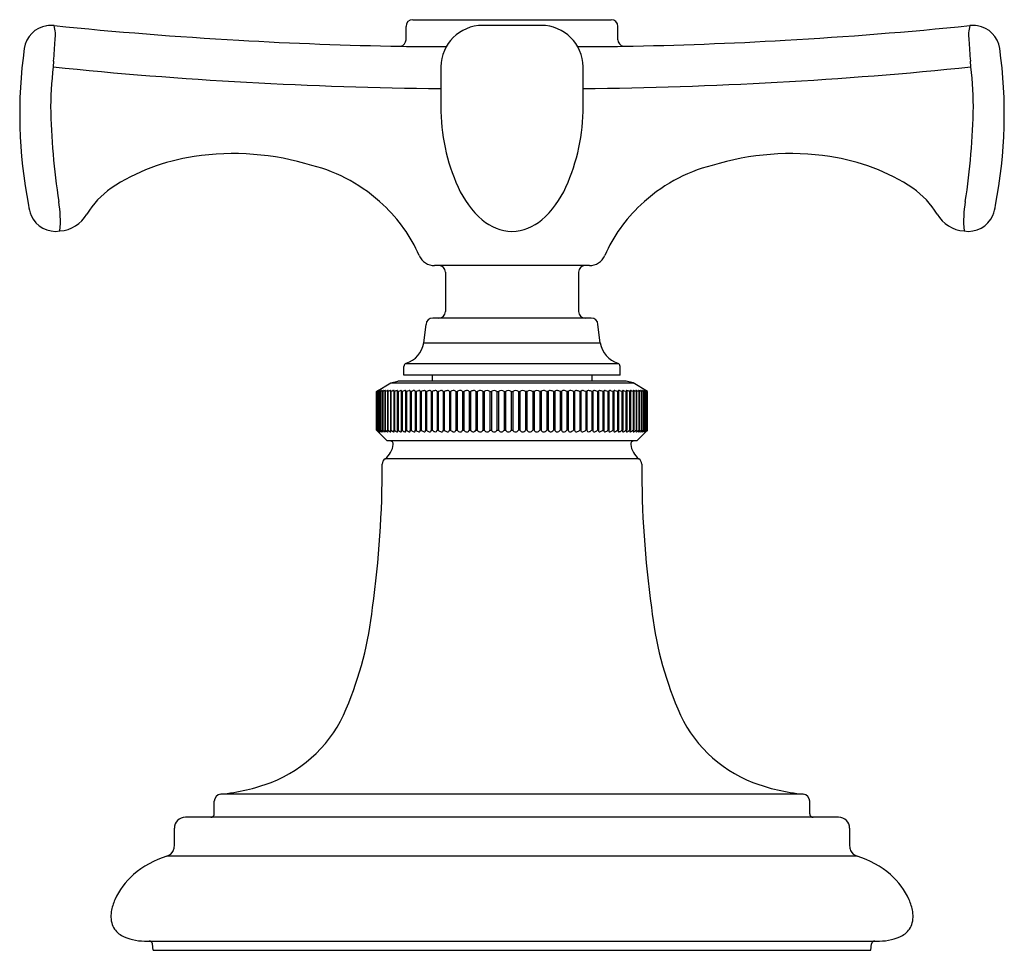
# Model space of a CAD drawing. Extents: x 5011.8 to 5022.7, y 340.3 to 344.
# Drawn here: x 5011.8 to 5014.7, y 340.3 to 343.1 of the extents above; entities that cross this region are included whole.
import ezdxf

# ---------------------------------------------------------------- set-up
doc = ezdxf.new("R2010")
doc.units = 0
doc.header["$LTSCALE"] = 0.64311
doc.layers.get('0').update_dxf_attribs({"color": 255, "linetype": 'CONTINUOUS'})

msp = doc.modelspace()

# ---------------------------------------------------------------- linework, layer by layer
for p, q in [((5012.9479, 343.1273), (5013.5449, 343.1273)), ((5012.9279, 343.067), (5012.9279, 343.1073)), ((5013.3347, 343.11), (5013.1581, 343.11)), ((5013.5649, 343.067), (5013.5649, 343.1073)), ((5013.4794, 342.388), (5013.0135, 342.388)), ((5013.0464, 342.368), (5013.0464, 342.25)), ((5013.4464, 342.368), (5013.4464, 342.25)), ((5012.9815, 342.1552), (5012.988, 342.211)), ((5013.4849, 342.23), (5013.008, 342.23)), ((5013.5113, 342.1552), (5013.5049, 342.211)), ((5012.9815, 342.1552), (5013.5113, 342.1552)), ((5012.9283, 342.094), (5013.5646, 342.094)), ((5012.9214, 342.058), (5012.9214, 342.0845)), ((5013.5714, 342.058), (5012.9214, 342.058)), ((5013.0064, 342.058), (5013.0064, 342.04)), ((5013.4864, 342.058), (5013.4864, 342.04)), ((5013.5714, 342.058), (5013.5714, 342.0845)), ((5012.8389, 342.009), (5012.8819, 342.035)), ((5012.8819, 342.035), (5012.9034, 342.04)), ((5012.8819, 342.035), (5013.6109, 342.035)), ((5013.5894, 342.04), (5012.9034, 342.04)), ((5013.6109, 342.035), (5013.5894, 342.04)), ((5013.6539, 342.009), (5013.6109, 342.035)), ((5012.8389, 341.893), (5012.8389, 342.009)), ((5012.8389, 342.009), (5012.8393, 342.009)), ((5012.8393, 342.009), (5012.8447, 342.012)), ((5012.8393, 341.893), (5012.8393, 342.009)), ((5012.8448, 342.012), (5012.8405, 342.009)), ((5012.8405, 342.009), (5012.8405, 341.893)), ((5012.8405, 342.009), (5012.8409, 342.009)), ((5012.8409, 342.009), (5012.8458, 342.0117)), ((5012.8409, 341.893), (5012.8409, 342.009)), ((5012.8464, 342.0115), (5012.8429, 342.009)), ((5012.8429, 342.009), (5012.8429, 341.893)), ((5012.8429, 342.009), (5012.8435, 342.009)), ((5012.8435, 342.009), (5012.8488, 342.0117)), ((5012.8435, 341.893), (5012.8435, 342.009)), ((5012.8447, 342.012), (5012.8448, 342.012)), ((5012.8468, 342.012), (5012.8464, 342.0115)), ((5012.8465, 342.009), (5012.8465, 341.893)), ((5012.8465, 342.009), (5012.8473, 342.009)), ((5012.8473, 342.009), (5012.8473, 341.893)), ((5012.8511, 342.009), (5012.8511, 341.893)), ((5012.8511, 342.009), (5012.8522, 342.009)), ((5012.8522, 342.009), (5012.8522, 341.893)), ((5012.8569, 342.009), (5012.8569, 341.893)), ((5012.8569, 342.009), (5012.8582, 342.009)), ((5012.8582, 342.009), (5012.8582, 341.893)), ((5012.8638, 342.009), (5012.8638, 341.893)), ((5012.8638, 342.009), (5012.8653, 342.009)), ((5012.8653, 342.009), (5012.8653, 341.893)), ((5012.8717, 342.009), (5012.8717, 341.893)), ((5012.8717, 342.009), (5012.8734, 342.009)), ((5012.8734, 342.009), (5012.8734, 341.893)), ((5012.8807, 342.009), (5012.8807, 341.893)), ((5012.8807, 342.009), (5012.8826, 342.009)), ((5012.8826, 342.009), (5012.8826, 341.893)), ((5012.8907, 342.009), (5012.8907, 341.893)), ((5012.8907, 342.009), (5012.8928, 342.009)), ((5012.8928, 342.009), (5012.8928, 341.893)), ((5012.9017, 342.009), (5012.9017, 341.893)), ((5012.9017, 342.009), (5012.904, 342.009)), ((5012.904, 342.009), (5012.904, 341.893)), ((5012.9136, 342.009), (5012.9136, 341.893)), ((5012.9136, 342.009), (5012.9161, 342.009)), ((5012.9161, 342.009), (5012.9161, 341.893)), ((5012.9265, 342.009), (5012.9265, 341.893)), ((5012.9265, 342.009), (5012.9292, 342.009)), ((5012.9292, 342.009), (5012.9292, 341.893)), ((5012.9403, 342.009), (5012.9403, 341.893)), ((5012.9403, 342.009), (5012.9431, 342.009)), ((5012.9431, 342.009), (5012.9431, 341.893)), ((5012.9549, 342.009), (5012.9549, 341.893)), ((5012.9549, 342.009), (5012.9579, 342.009)), ((5012.9579, 342.009), (5012.9579, 341.893)), ((5012.9703, 342.009), (5012.9703, 341.893)), ((5012.9703, 342.009), (5012.9735, 342.009)), ((5012.9735, 342.009), (5012.9735, 341.893)), ((5012.9865, 342.009), (5012.9865, 341.893)), ((5012.9865, 342.009), (5012.9898, 342.009)), ((5012.9898, 342.009), (5012.9898, 341.893)), ((5013.0034, 342.009), (5013.0034, 341.893)), ((5013.0034, 342.009), (5013.0069, 342.009)), ((5013.0069, 342.009), (5013.0069, 341.893)), ((5013.021, 342.009), (5013.021, 341.893)), ((5013.021, 342.009), (5013.0246, 342.009)), ((5013.0246, 342.009), (5013.0246, 341.893)), ((5013.0393, 342.009), (5013.0393, 341.893)), ((5013.0393, 342.009), (5013.043, 342.009)), ((5013.043, 342.009), (5013.043, 341.893)), ((5013.0581, 342.009), (5013.0581, 341.893)), ((5013.0581, 342.009), (5013.0619, 342.009)), ((5013.0619, 342.009), (5013.0619, 341.893)), ((5013.0774, 342.009), (5013.0774, 341.893)), ((5013.0774, 342.009), (5013.0813, 342.009)), ((5013.0813, 342.009), (5013.0813, 341.893)), ((5013.0972, 342.009), (5013.0972, 341.893)), ((5013.0972, 342.009), (5013.1012, 342.009)), ((5013.1012, 342.009), (5013.1012, 341.893)), ((5013.1174, 342.009), (5013.1174, 341.893)), ((5013.1174, 342.009), (5013.1215, 342.009)), ((5013.1215, 342.009), (5013.1215, 341.893)), ((5013.138, 342.009), (5013.138, 341.893)), ((5013.138, 342.009), (5013.1422, 342.009)), ((5013.1422, 342.009), (5013.1422, 341.893)), ((5013.1589, 342.009), (5013.1589, 341.893)), ((5013.1589, 342.009), (5013.1631, 342.009)), ((5013.1631, 342.009), (5013.1631, 341.893)), ((5013.18, 342.009), (5013.18, 341.893)), ((5013.18, 342.009), (5013.1843, 342.009)), ((5013.1843, 342.009), (5013.1843, 341.893)), ((5013.2013, 342.009), (5013.2013, 341.893)), ((5013.2013, 342.009), (5013.2056, 342.009)), ((5013.2056, 342.009), (5013.2056, 341.893)), ((5013.2228, 342.009), (5013.2228, 341.893)), ((5013.2228, 342.009), (5013.2271, 342.009)), ((5013.2271, 342.009), (5013.2271, 341.893)), ((5013.2443, 342.009), (5013.2443, 341.893)), ((5013.2443, 342.009), (5013.2486, 342.009)), ((5013.2486, 342.009), (5013.2486, 341.893)), ((5013.2658, 342.009), (5013.2658, 341.893)), ((5013.2658, 342.009), (5013.2701, 342.009)), ((5013.2701, 342.009), (5013.2701, 341.893)), ((5013.2872, 342.009), (5013.2872, 341.893)), ((5013.2915, 342.009), (5013.2872, 342.009)), ((5013.2915, 342.009), (5013.2915, 341.893)), ((5013.3086, 342.009), (5013.3086, 341.893)), ((5013.3128, 342.009), (5013.3086, 342.009)), ((5013.3128, 342.009), (5013.3128, 341.893)), ((5013.3297, 342.009), (5013.3297, 341.893)), ((5013.334, 342.009), (5013.3297, 342.009)), ((5013.334, 342.009), (5013.334, 341.893)), ((5013.3507, 342.009), (5013.3507, 341.893)), ((5013.3548, 342.009), (5013.3507, 342.009)), ((5013.3548, 342.009), (5013.3548, 341.893)), ((5013.3713, 342.009), (5013.3713, 341.893)), ((5013.3754, 342.009), (5013.3713, 342.009)), ((5013.3754, 342.009), (5013.3754, 341.893)), ((5013.3916, 342.009), (5013.3916, 341.893)), ((5013.3956, 342.009), (5013.3916, 342.009)), ((5013.3956, 342.009), (5013.3956, 341.893)), ((5013.4115, 342.009), (5013.4115, 341.893)), ((5013.4154, 342.009), (5013.4115, 342.009)), ((5013.4154, 342.009), (5013.4154, 341.893)), ((5013.431, 342.009), (5013.431, 341.893)), ((5013.4348, 342.009), (5013.431, 342.009)), ((5013.4348, 342.009), (5013.4348, 341.893)), ((5013.4499, 342.009), (5013.4499, 341.893)), ((5013.4536, 342.009), (5013.4499, 342.009)), ((5013.4536, 342.009), (5013.4536, 341.893)), ((5013.4682, 342.009), (5013.4682, 341.893)), ((5013.4718, 342.009), (5013.4682, 342.009)), ((5013.4718, 342.009), (5013.4718, 341.893)), ((5013.486, 342.009), (5013.486, 341.893)), ((5013.4894, 342.009), (5013.486, 342.009)), ((5013.4894, 342.009), (5013.4894, 341.893)), ((5013.503, 342.009), (5013.503, 341.893)), ((5013.5063, 342.009), (5013.503, 342.009)), ((5013.5063, 342.009), (5013.5063, 341.893)), ((5013.5194, 342.009), (5013.5194, 341.893)), ((5013.5225, 342.009), (5013.5194, 342.009)), ((5013.5225, 342.009), (5013.5225, 341.893)), ((5013.535, 342.009), (5013.535, 341.893)), ((5013.538, 342.009), (5013.535, 342.009)), ((5013.538, 342.009), (5013.538, 341.893)), ((5013.5497, 342.009), (5013.5497, 341.893)), ((5013.5526, 342.009), (5013.5497, 342.009)), ((5013.5526, 342.009), (5013.5526, 341.893)), ((5013.5637, 342.009), (5013.5637, 341.893)), ((5013.5664, 342.009), (5013.5637, 342.009)), ((5013.5664, 342.009), (5013.5664, 341.893)), ((5013.5767, 342.009), (5013.5767, 341.893)), ((5013.5792, 342.009), (5013.5767, 342.009)), ((5013.5792, 342.009), (5013.5792, 341.893)), ((5013.5889, 342.009), (5013.5889, 341.893)), ((5013.5912, 342.009), (5013.5889, 342.009)), ((5013.5912, 342.009), (5013.5912, 341.893)), ((5013.6, 342.009), (5013.6, 341.893)), ((5013.6022, 342.009), (5013.6, 342.009)), ((5013.6022, 342.009), (5013.6022, 341.893)), ((5013.6102, 342.009), (5013.6102, 341.893)), ((5013.6122, 342.009), (5013.6102, 342.009)), ((5013.6122, 342.009), (5013.6122, 341.893)), ((5013.6194, 342.009), (5013.6194, 341.893)), ((5013.6211, 342.009), (5013.6194, 342.009)), ((5013.6211, 342.009), (5013.6211, 341.893)), ((5013.6276, 342.009), (5013.6276, 341.893)), ((5013.6291, 342.009), (5013.6276, 342.009)), ((5013.6291, 342.009), (5013.6291, 341.893)), ((5013.6346, 342.009), (5013.6346, 341.893)), ((5013.6359, 342.009), (5013.6346, 342.009)), ((5013.6359, 342.009), (5013.6359, 341.893)), ((5013.6406, 342.009), (5013.6406, 341.893)), ((5013.6417, 342.009), (5013.6406, 342.009)), ((5013.6417, 342.009), (5013.6417, 341.893)), ((5013.6493, 342.009), (5013.6441, 342.0117)), ((5013.6455, 342.009), (5013.6455, 341.893)), ((5013.6464, 342.009), (5013.6455, 342.009)), ((5013.646, 342.012), (5013.6465, 342.0115)), ((5013.6464, 342.009), (5013.6464, 341.893)), ((5013.6465, 342.0115), (5013.6499, 342.009)), ((5013.652, 342.009), (5013.647, 342.0117)), ((5013.6482, 342.012), (5013.648, 342.012)), ((5013.648, 342.012), (5013.6524, 342.009)), ((5013.6535, 342.009), (5013.6482, 342.012)), ((5013.6499, 342.009), (5013.6493, 342.009)), ((5013.6493, 341.893), (5013.6493, 342.009)), ((5013.6499, 342.009), (5013.6499, 341.893)), ((5013.652, 341.893), (5013.652, 342.009)), ((5013.6524, 342.009), (5013.652, 342.009)), ((5013.6524, 342.009), (5013.6524, 341.893)), ((5013.6535, 341.893), (5013.6535, 342.009)), ((5013.6539, 342.009), (5013.6535, 342.009)), ((5013.6539, 341.893), (5013.6539, 342.009)), ((5012.8709, 341.861), (5012.8389, 341.893)), ((5012.8389, 341.893), (5012.8393, 341.893)), ((5012.8448, 341.8881), (5012.8393, 341.893)), ((5012.8405, 341.893), (5012.8448, 341.8881)), ((5012.8405, 341.893), (5012.8409, 341.893)), ((5012.8465, 341.8882), (5012.8409, 341.893)), ((5012.8429, 341.893), (5012.8467, 341.8884)), ((5012.8429, 341.893), (5012.8435, 341.893)), ((5012.8488, 341.8885), (5012.8435, 341.893)), ((5012.8465, 341.893), (5012.8492, 341.8896)), ((5012.8465, 341.893), (5012.8473, 341.893)), ((5012.8468, 341.888), (5012.8465, 341.8882)), ((5012.8467, 341.8884), (5012.8468, 341.8881)), ((5012.8488, 341.8885), (5012.8498, 341.888)), ((5012.85, 341.8882), (5012.8492, 341.8896)), ((5012.8498, 341.888), (5012.85, 341.8882)), ((5012.8511, 341.893), (5012.8522, 341.893)), ((5012.8569, 341.893), (5012.8582, 341.893)), ((5012.8638, 341.893), (5012.8653, 341.893)), ((5012.8717, 341.893), (5012.8734, 341.893)), ((5012.8807, 341.893), (5012.8826, 341.893)), ((5012.8907, 341.893), (5012.8928, 341.893)), ((5012.9017, 341.893), (5012.904, 341.893)), ((5012.9136, 341.893), (5012.9161, 341.893)), ((5012.9265, 341.893), (5012.9292, 341.893)), ((5012.9403, 341.893), (5012.9431, 341.893)), ((5012.9549, 341.893), (5012.9579, 341.893)), ((5012.9703, 341.893), (5012.9735, 341.893)), ((5012.9865, 341.893), (5012.9898, 341.893)), ((5013.0034, 341.893), (5013.0069, 341.893)), ((5013.021, 341.893), (5013.0246, 341.893)), ((5013.0393, 341.893), (5013.043, 341.893)), ((5013.0581, 341.893), (5013.0619, 341.893)), ((5013.0774, 341.893), (5013.0813, 341.893)), ((5013.0972, 341.893), (5013.1012, 341.893)), ((5013.1174, 341.893), (5013.1215, 341.893)), ((5013.138, 341.893), (5013.1422, 341.893)), ((5013.1589, 341.893), (5013.1631, 341.893)), ((5013.18, 341.893), (5013.1843, 341.893)), ((5013.2013, 341.893), (5013.2056, 341.893)), ((5013.2228, 341.893), (5013.2271, 341.893)), ((5013.2443, 341.893), (5013.2486, 341.893)), ((5013.2701, 341.893), (5013.2658, 341.893)), ((5013.2915, 341.893), (5013.2872, 341.893)), ((5013.3128, 341.893), (5013.3086, 341.893)), ((5013.334, 341.893), (5013.3297, 341.893)), ((5013.3548, 341.893), (5013.3507, 341.893)), ((5013.3754, 341.893), (5013.3713, 341.893)), ((5013.3956, 341.893), (5013.3916, 341.893)), ((5013.4154, 341.893), (5013.4115, 341.893)), ((5013.4348, 341.893), (5013.431, 341.893)), ((5013.4536, 341.893), (5013.4499, 341.893)), ((5013.4718, 341.893), (5013.4682, 341.893)), ((5013.4894, 341.893), (5013.486, 341.893)), ((5013.5063, 341.893), (5013.503, 341.893)), ((5013.5225, 341.893), (5013.5194, 341.893)), ((5013.538, 341.893), (5013.535, 341.893)), ((5013.5526, 341.893), (5013.5497, 341.893)), ((5013.5664, 341.893), (5013.5637, 341.893)), ((5013.5792, 341.893), (5013.5767, 341.893)), ((5013.5912, 341.893), (5013.5889, 341.893)), ((5013.6022, 341.893), (5013.6, 341.893)), ((5013.6122, 341.893), (5013.6102, 341.893)), ((5013.6211, 341.893), (5013.6194, 341.893)), ((5013.6219, 341.861), (5013.6539, 341.893)), ((5013.6291, 341.893), (5013.6276, 341.893)), ((5013.6359, 341.893), (5013.6346, 341.893)), ((5013.6417, 341.893), (5013.6406, 341.893)), ((5013.6429, 341.8882), (5013.6436, 341.8896)), ((5013.643, 341.888), (5013.6429, 341.8882)), ((5013.644, 341.8885), (5013.643, 341.888)), ((5013.6464, 341.893), (5013.6436, 341.8896)), ((5013.644, 341.8885), (5013.6493, 341.893)), ((5013.6464, 341.893), (5013.6455, 341.893)), ((5013.6461, 341.8884), (5013.646, 341.8881)), ((5013.6499, 341.893), (5013.6461, 341.8884)), ((5013.6461, 341.888), (5013.6464, 341.8882)), ((5013.6464, 341.8882), (5013.652, 341.893)), ((5013.6524, 341.893), (5013.648, 341.8881)), ((5013.648, 341.8881), (5013.6535, 341.893)), ((5013.6499, 341.893), (5013.6493, 341.893)), ((5013.6524, 341.893), (5013.652, 341.893)), ((5013.6539, 341.893), (5013.6535, 341.893)), ((5013.6219, 341.861), (5012.8709, 341.861)), ((5013.6281, 341.8073), (5012.8647, 341.8073)), ((5014.1217, 340.7988), (5012.3711, 340.7988)), ((5012.3514, 340.739), (5012.3514, 340.777)), ((5014.1414, 340.739), (5014.1414, 340.777)), ((5014.2284, 340.729), (5012.2644, 340.729)), ((5014.2839, 340.6119), (5012.2089, 340.6119)), ((5012.1413, 340.357), (5014.3515, 340.357)), ((5012.1679, 340.329), (5012.1655, 340.3483)), ((5014.3249, 340.329), (5014.3274, 340.3483)), ((5012.1679, 340.329), (5014.3249, 340.329))]:
    msp.add_line(p, q)
for centre, radius, start, end in [((5012.9479, 343.1073), 0.02, 90, 180), ((5013.5449, 343.1073), 0.02, 0, 90), ((5011.8595, 343.03), 0.08, 98.6122, 172.0226), ((5011.8611, 343.0095), 0.1005, 84.6873, 97.7732), ((5013.143, 355.6382), 12.5931, 264.19987, 266.73065), ((5011.7577, 343.0815), 0.1161, 352.3721, 13.9805), ((5013.1581, 342.9848), 0.1252, 89.9909, 179.446), ((5013.3347, 342.9848), 0.1252, 0.554, 90.0091), ((5013.3498, 355.6382), 12.5931, 273.26935, 275.80013), ((5014.7352, 343.0815), 0.1161, 166.0195, 187.6279), ((5014.6318, 343.0095), 0.1005, 82.2268, 95.3127), ((5014.6334, 343.03), 0.08, 7.9774, 81.3878), ((5010.6072, 343.1224), 1.2669, 354.5811, 357.4544), ((5013.1033, 354.7861), 11.7401, 266.68698, 269.06783), ((5012.9079, 343.067), 0.02, 282.6568, 0), ((5013.5849, 343.067), 0.02, 180, 257.3432), ((5013.3895, 354.7861), 11.7401, 270.93217, 273.31302), ((5015.8857, 343.1224), 1.2669, 182.5456, 185.4189), ((5013.1934, 342.843), 1.427, 172.0226, 191.0399), ((5013.0028, 346.5561), 3.5097, 268.5226, 270.7588), ((5013.4901, 346.5561), 3.5097, 269.2412, 271.4774), ((5013.2994, 342.843), 1.427, 348.96, 7.9774), ((5013.3225, 342.8386), 1.4633, 173.5614, 178.9102), ((5013.1454, 355.4504), 12.5305, 264.14264, 269.48332), ((5024.8361, 342.87), 11.8037, 179.43693, 180.01657), ((5001.6568, 342.87), 11.8037, 359.98343, 0.56307), ((5013.3474, 355.4504), 12.5305, 270.51668, 275.85736), ((5013.1704, 342.8386), 1.4633, 1.0898, 6.4386), ((5013.9439, 342.8996), 2.0847, 180.9116, 188.8087), ((5013.6266, 342.8667), 0.5943, 180.0166, 204.107), ((5012.8662, 342.8667), 0.5943, 335.893, 359.9834), ((5012.549, 342.8996), 2.0847, 351.1913, 359.0884), ((5012.3765, 342.1147), 0.6069, 98.1471, 123.5516), ((5012.4103, 341.9327), 0.7919, 72.7547, 98.698), ((5014.0826, 341.9327), 0.7919, 81.302, 107.2453), ((5014.1163, 342.1147), 0.6069, 56.4484, 81.8529), ((5012.5281, 342.2251), 0.4784, 46.1838, 75.85), ((5013.9647, 342.2251), 0.4784, 104.15, 133.8162), ((5012.1865, 342.4121), 0.2541, 124.9105, 149.0452), ((5013.3446, 342.7405), 0.2853, 204.107, 228.9063), ((5013.1483, 342.7405), 0.2853, 311.0937, 335.893), ((5014.3063, 342.4121), 0.2541, 30.9548, 55.0895), ((5011.9328, 342.5898), 0.1414, 188.1248, 201.0403), ((5011.5605, 342.5228), 0.3283, 354.6213, 10.1085), ((5012.5535, 342.238), 0.4516, 23.4977, 47.3692), ((5013.9394, 342.238), 0.4516, 132.6308, 156.5023), ((5014.9323, 342.5228), 0.3283, 169.8915, 185.3787), ((5014.56, 342.5898), 0.1414, 338.9597, 351.8752), ((5011.8742, 342.5709), 0.08, 203.517, 279.4629), ((5011.8813, 342.592), 0.1002, 273.4751, 330.5954), ((5014.6115, 342.592), 0.1002, 209.4046, 266.5249), ((5014.6186, 342.5709), 0.08, 260.5371, 336.483), ((5013.2502, 342.6323), 0.1417, 228.9063, 268.4675), ((5013.2426, 342.6323), 0.1417, 271.5325, 311.0937), ((5013.0135, 342.438), 0.05, 203.4977, 270), ((5013.4794, 342.438), 0.05, 270, 336.5023), ((5013.0264, 342.368), 0.02, 0, 90), ((5013.4664, 342.368), 0.02, 90, 180), ((5013.0264, 342.25), 0.02, 270, 0), ((5013.4664, 342.25), 0.02, 180, 270), ((5013.008, 342.21), 0.02, 90, 177.3279), ((5013.4849, 342.21), 0.02, 2.6721, 90), ((5012.9029, 342.1699), 0.08, 288.4957, 349.4601), ((5013.59, 342.1699), 0.08, 190.5399, 251.5043), ((5012.9314, 342.0845), 0.01, 108.5661, 179.9295), ((5013.5614, 342.0845), 0.01, 0.0705, 71.4339), ((5012.8475, 342.0086), 0.00354, 103.8004, 118.392), ((5012.8335, 342.0289), 0.0238, 303.1159, 313.4334), ((5012.8467, 342.0119), 0.000119, 20.8695, 103.8004), ((5012.8876, 341.9345), 0.0847, 114.8551, 118.3738), ((5012.8502, 342.0088), 0.00325, 98.1252, 117.2458), ((5012.8498, 342.0119), 0.000167, 8.0564, 98.1252), ((5012.8492, 342.0123), 0.000879, 318.205, 336.0135), ((5012.8392, 342.0262), 0.0209, 304.7041, 314.5644), ((5012.8572, 342.0001), 0.0124, 108.4781, 114.8551), ((5012.8925, 341.9345), 0.0847, 114.8551, 118.3738), ((5012.8548, 342.0071), 0.00503, 100.1885, 108.4781), ((5012.8534, 342.0121), 0.000918, 306.584, 344.9054), ((5012.854, 342.0116), 0.000429, 76.8295, 100.1885), ((5012.8541, 342.0119), 0.000179, 344.9054, 76.8295), ((5012.8357, 342.0809), 0.0726, 286.8981, 288.0532), ((5012.8518, 342.0168), 0.00932, 303.2813, 327.5231), ((5012.9025, 341.9236), 0.0962, 114.5226, 117.3714), ((5012.8633, 341.9973), 0.0153, 106.4357, 109.0931), ((5012.8593, 342.0103), 0.00179, 85.343, 101.0561), ((5012.8594, 342.0118), 0.000274, 9.6612, 85.343), ((5012.8758, 341.9739), 0.0396, 105.1415, 109.6058), ((5012.8595, 342.0152), 0.00751, 304.4521, 332.176), ((5012.8852, 341.9722), 0.0419, 109.0967, 118.4127), ((5012.8657, 342.0116), 0.000539, 18.2863, 113.7337), ((5012.8732, 342.0069), 0.00521, 91.7381, 109.0967), ((5012.868, 342.0141), 0.00625, 305.9994, 336.6125), ((5012.8731, 342.0109), 0.00117, 63.6795, 91.7381), ((5012.8926, 341.9737), 0.0402, 110.2762, 118.4489), ((5012.8735, 342.0117), 0.000312, 351.2471, 63.6795), ((5012.8831, 341.9993), 0.0129, 99.4221, 110.2762), ((5012.8743, 342.0156), 0.00922, 314.2169, 332.4587), ((5012.8814, 342.0097), 0.0024, 70.0119, 99.4221), ((5012.882, 342.0115), 0.000501, 348.1064, 58.0044), ((5012.8991, 341.9788), 0.0345, 106.7231, 118.5697), ((5012.8911, 342.0055), 0.00651, 88.4857, 106.7231), ((5012.8868, 342.0133), 0.00574, 312.1498, 336.4335), ((5012.8912, 342.0109), 0.00113, 35.793, 88.4857), ((5012.8912, 342.0113), 0.000905, 339.7939, 17.6004), ((5012.9049, 341.9885), 0.0239, 99.1238, 120.5684), ((5012.9015, 342.01), 0.00207, 54.4725, 99.1238), ((5012.8984, 342.0124), 0.00472, 314.6443, 342.4664), ((5012.9021, 342.0112), 0.00081, 346.25, 40.3445), ((5012.9176, 341.9846), 0.028, 102.0352, 119.1675), ((5012.9126, 342.008), 0.0041, 67.1807, 102.0352), ((5012.9103, 342.012), 0.00443, 318.3508, 343.0501), ((5012.9136, 342.011), 0.000963, 342.5689, 51.9297), ((5012.9314, 341.9808), 0.0321, 106.9252, 118.4211), ((5012.9256, 341.9999), 0.0121, 90.2414, 106.9252), ((5012.9255, 342.01), 0.00209, 39.4868, 90.2414), ((5012.9244, 342.0109), 0.00276, 318.7154, 8.8567), ((5012.9434, 341.9831), 0.0296, 104.6114, 118.6885), ((5012.9385, 342.0018), 0.0102, 86.4582, 104.6114), ((5012.939, 342.0096), 0.0024, 57.1879, 86.4582), ((5012.9396, 342.0106), 0.00122, 345.5334, 57.1879), ((5012.9362, 342.0115), 0.00479, 328.8722, 345.5334), ((5012.9561, 341.9858), 0.0266, 101.5662, 119.251), ((5012.9524, 342.0039), 0.0082, 80.5759, 101.5662), ((5012.9534, 342.0099), 0.00205, 35.1329, 80.5759), ((5012.951, 342.0109), 0.00436, 334.1862, 352.8424), ((5012.9543, 342.0105), 0.00101, 352.8424, 35.1329), ((5012.971, 341.9855), 0.0269, 102.8144, 119.1687), ((5012.9675, 342.0012), 0.0108, 87.7549, 102.8144), ((5012.9677, 342.0073), 0.00473, 63.3696, 87.7549), ((5012.9692, 342.0103), 0.0014, 354.6961, 63.3696), ((5012.9664, 342.0105), 0.00417, 338.6991, 354.6961), ((5012.9848, 341.9898), 0.0223, 94.0949, 120.4476), ((5012.9835, 342.0075), 0.00461, 60.8562, 94.0949), ((5012.9849, 342.01), 0.00172, 9.4228, 60.8562), ((5012.9844, 342.0099), 0.00232, 338.4783, 9.4228), ((5013.0014, 341.9894), 0.0228, 96.618, 120.4126), ((5012.9996, 342.0047), 0.00737, 70.3972, 96.618), ((5013.0013, 342.0096), 0.00222, 22.2793, 70.3972), ((5013.0016, 342.0097), 0.00196, 341.645, 22.2793), ((5013.0185, 341.9892), 0.023, 98.3873, 120.434), ((5013.0166, 342.0027), 0.00939, 72.1703, 98.3873), ((5013.0187, 342.0094), 0.00236, 10.0811, 72.1703), ((5013.019, 342.0094), 0.0021, 349.9189, 10.0811), ((5013.0362, 341.9897), 0.0225, 100.0426, 120.7512), ((5013.0344, 341.9996), 0.0124, 81.2509, 100.0426), ((5013.0356, 342.0075), 0.00441, 45.6185, 81.2509), ((5013.0369, 342.0092), 0.00234, 356.8383, 41.0471), ((5013.0536, 341.9918), 0.0202, 92.1297, 121.8039), ((5013.0532, 342.0047), 0.0074, 59.5893, 92.1297), ((5013.0557, 342.009), 0.00236, 0.5754, 59.5893), ((5013.0727, 341.9919), 0.0203, 97.6144, 122.035), ((5013.0716, 341.9999), 0.0122, 74.2299, 97.6144), ((5013.0739, 342.0081), 0.00362, 14.8868, 74.2299), ((5013.0916, 341.9932), 0.0189, 91.2503, 122.9195), ((5013.0914, 342.0028), 0.0093, 62.8976, 91.2503), ((5013.0942, 342.0082), 0.00314, 14.6245, 62.8976), ((5013.1113, 341.9939), 0.0181, 94.6047, 123.6302), ((5013.1108, 341.9998), 0.0122, 67.8905, 94.6047), ((5013.114, 342.0078), 0.00362, 19.9942, 67.8905), ((5013.1312, 341.9949), 0.0171, 90.1979, 124.5784), ((5013.1312, 342.0004), 0.0117, 66.5023, 90.1979), ((5013.1342, 342.0072), 0.00426, 25.826, 66.5023), ((5013.1517, 341.9955), 0.0166, 90.1081, 125.1195), ((5013.1525, 342.0038), 0.0083, 39.1692, 95.3398), ((5013.1716, 341.9988), 0.0132, 50.3109, 129.6891), ((5013.1928, 341.9986), 0.0135, 50.8005, 129.1995), ((5013.2142, 341.9984), 0.0137, 51.1209, 128.8791), ((5013.2357, 341.9983), 0.0138, 51.2793, 128.7207), ((5013.2572, 341.9983), 0.0138, 51.2793, 128.7207), ((5013.2787, 341.9984), 0.0137, 51.1209, 128.8791), ((5013.3, 341.9986), 0.0135, 50.8005, 129.1995), ((5013.3213, 341.9988), 0.0132, 50.3109, 129.6891), ((5013.3404, 342.0038), 0.0083, 84.6602, 140.8308), ((5013.3411, 341.9955), 0.0166, 54.8805, 89.8919), ((5013.3587, 342.0072), 0.00426, 113.4977, 154.174), ((5013.3616, 342.0004), 0.0117, 89.8021, 113.4977), ((5013.3616, 341.9949), 0.0171, 55.4216, 89.8021), ((5013.3788, 342.0078), 0.00362, 112.1095, 160.0058), ((5013.3821, 341.9998), 0.0122, 85.3953, 112.1095), ((5013.3816, 341.9939), 0.0181, 56.3698, 85.3953), ((5013.3987, 342.0082), 0.00314, 117.1024, 165.3755), ((5013.4015, 342.0028), 0.0093, 88.7497, 117.1024), ((5013.4013, 341.9932), 0.0189, 57.0805, 88.7497), ((5013.4189, 342.0081), 0.00362, 105.7701, 165.1132), ((5013.4213, 341.9999), 0.0122, 82.3856, 105.7701), ((5013.4202, 341.9919), 0.0203, 57.965, 82.3856), ((5013.4371, 342.009), 0.00236, 120.4107, 179.4246), ((5013.4397, 342.0047), 0.0074, 87.8703, 120.4107), ((5013.4392, 341.9918), 0.0202, 58.1961, 87.8703), ((5013.4559, 342.0092), 0.00234, 138.9529, 183.1617), ((5013.4572, 342.0075), 0.00441, 98.7491, 134.3815), ((5013.4585, 341.9996), 0.0124, 79.9574, 98.7491), ((5013.4567, 341.9897), 0.0225, 59.2488, 79.9574), ((5013.4741, 342.0094), 0.00236, 107.8297, 169.9189), ((5013.4739, 342.0094), 0.0021, 169.9189, 190.0811), ((5013.4763, 342.0027), 0.00939, 81.6127, 107.8297), ((5013.4743, 341.9892), 0.023, 59.566, 81.6127), ((5013.4913, 342.0097), 0.00196, 157.7207, 198.355), ((5013.4915, 342.0096), 0.00222, 109.6028, 157.7207), ((5013.4932, 342.0047), 0.00737, 83.382, 109.6028), ((5013.4915, 341.9894), 0.0228, 59.5874, 83.382), ((5013.5079, 342.01), 0.00172, 119.1438, 170.5772), ((5013.5085, 342.0099), 0.00232, 170.5772, 201.5217), ((5013.5093, 342.0075), 0.00461, 85.9051, 119.1438), ((5013.508, 341.9898), 0.0223, 59.5524, 85.9051), ((5013.5237, 342.0103), 0.0014, 116.6304, 185.3039), ((5013.5264, 342.0105), 0.00417, 185.3039, 201.3009), ((5013.5252, 342.0073), 0.00473, 92.2451, 116.6304), ((5013.5254, 342.0012), 0.0108, 77.1856, 92.2451), ((5013.5218, 341.9855), 0.0269, 60.8313, 77.1856), ((5013.5386, 342.0105), 0.00101, 144.8671, 187.1576), ((5013.5419, 342.0109), 0.00436, 187.1576, 205.8138), ((5013.5394, 342.0099), 0.00205, 99.4241, 144.8671), ((5013.5404, 342.0039), 0.0082, 78.4338, 99.4241), ((5013.5367, 341.9858), 0.0266, 60.749, 78.4338), ((5013.5532, 342.0106), 0.00122, 122.8121, 194.4666), ((5013.5567, 342.0115), 0.00479, 194.4666, 211.1278), ((5013.5539, 342.0096), 0.0024, 93.5418, 122.8121), ((5013.5544, 342.0018), 0.0102, 75.3886, 93.5418), ((5013.5495, 341.9831), 0.0296, 61.3115, 75.3886), ((5013.5673, 342.01), 0.00209, 89.7586, 140.5132), ((5013.5684, 342.0109), 0.00276, 171.1433, 221.2846), ((5013.5673, 341.9999), 0.0121, 73.0748, 89.7586), ((5013.5614, 341.9808), 0.0321, 61.5789, 73.0748), ((5013.5792, 342.011), 0.000963, 128.0703, 197.4311), ((5013.5825, 342.012), 0.00443, 196.9499, 221.6492), ((5013.5802, 342.008), 0.0041, 77.9648, 112.8193), ((5013.5752, 341.9846), 0.028, 60.8325, 77.9648), ((5013.5908, 342.0112), 0.00081, 139.6555, 193.75), ((5013.5945, 342.0124), 0.00472, 197.5336, 225.3557), ((5013.5914, 342.01), 0.00207, 80.8762, 125.5275), ((5013.5879, 341.9885), 0.0239, 59.4316, 80.8762), ((5013.6017, 342.0109), 0.00113, 91.5143, 144.207), ((5013.6016, 342.0113), 0.000905, 162.3996, 200.2061), ((5013.606, 342.0133), 0.00574, 203.5665, 227.8502), ((5013.6018, 342.0055), 0.00651, 73.2769, 91.5143), ((5013.5938, 341.9788), 0.0345, 61.4303, 73.2769), ((5013.6109, 342.0115), 0.000501, 121.9956, 191.8936), ((5013.6186, 342.0156), 0.00922, 207.5413, 225.7831), ((5013.6115, 342.0097), 0.0024, 80.5779, 109.9881), ((5013.6097, 341.9993), 0.0129, 69.7238, 80.5779), ((5013.6003, 341.9737), 0.0402, 61.5511, 69.7238), ((5013.6194, 342.0117), 0.000312, 116.3205, 188.7529), ((5013.6248, 342.0141), 0.00625, 203.3875, 234.0006), ((5013.6198, 342.0109), 0.00117, 88.2619, 116.3205), ((5013.6196, 342.0069), 0.00521, 70.9033, 88.2619), ((5013.6076, 341.9722), 0.0419, 61.5873, 70.9033), ((5013.6272, 342.0116), 0.000539, 66.2663, 161.7137), ((5013.6333, 342.0152), 0.00751, 207.824, 235.5479), ((5013.6171, 341.9739), 0.0396, 70.3942, 74.8585), ((5013.5904, 341.9236), 0.0962, 62.6286, 65.4774), ((5013.6335, 342.0118), 0.000274, 94.657, 170.3388), ((5013.641, 342.0168), 0.00932, 212.4769, 236.7187), ((5013.6336, 342.0103), 0.00179, 78.9439, 94.657), ((5013.6296, 341.9973), 0.0153, 70.9069, 73.5643), ((5013.6571, 342.0809), 0.0726, 251.9468, 253.1019), ((5013.6004, 341.9345), 0.0847, 61.6262, 65.1449), ((5013.6388, 342.0119), 0.000179, 103.1705, 195.0946), ((5013.6395, 342.0121), 0.000918, 195.0946, 233.416), ((5013.6388, 342.0116), 0.000429, 79.8115, 103.1705), ((5013.638, 342.0071), 0.00503, 71.5219, 79.8115), ((5013.6536, 342.0262), 0.0209, 225.4356, 235.2959), ((5013.6357, 342.0001), 0.0124, 65.1449, 71.5219), ((5013.6053, 341.9345), 0.0847, 61.6262, 65.1449), ((5013.643, 342.0119), 0.000167, 81.8748, 171.9436), ((5013.6437, 342.0123), 0.000879, 203.9865, 221.795), ((5013.6594, 342.0289), 0.0238, 226.5666, 236.8841), ((5013.6426, 342.0088), 0.00325, 62.7542, 81.8748), ((5013.6461, 342.0119), 0.000119, 76.1996, 159.1305), ((5013.6453, 342.0086), 0.00354, 61.608, 76.1996), ((5012.8468, 341.8881), 0.0000515, 244.2629, 21.1433), ((5012.9042, 341.9571), 0.0857, 228.4199, 233.0915), ((5012.8005, 341.8528), 0.0647, 34.5247, 38.4671), ((5012.8849, 341.9286), 0.0483, 227.4386, 235.4814), ((5012.8546, 341.8911), 0.00313, 233.0915, 259.1664), ((5012.8514, 341.8878), 0.00293, 9.7086, 34.5247), ((5012.8541, 341.8883), 0.000214, 259.1664, 9.7086), ((5012.8456, 341.883), 0.0151, 21.3214, 41.3825), ((5012.8607, 341.8934), 0.00559, 235.4814, 253.188), ((5012.8823, 341.9189), 0.0353, 226.9735, 239.294), ((5012.8592, 341.8887), 0.000632, 253.188, 301.8083), ((5012.8593, 341.8884), 0.000428, 319.3189, 16.2187), ((5012.7628, 341.8253), 0.1216, 32.2762, 33.8676), ((5012.8659, 341.8913), 0.00323, 239.294, 264.9851), ((5012.888, 341.918), 0.0337, 227.6404, 241.453), ((5012.8625, 341.8882), 0.00367, 5.3917, 32.2762), ((5012.8657, 341.8885), 0.000498, 264.9851, 5.3917), ((5012.8119, 341.8563), 0.0702, 28.7528, 31.583), ((5012.873, 341.8904), 0.00236, 241.453, 270.8791), ((5012.873, 341.8888), 0.000735, 270.8791, 359.7575), ((5012.8986, 341.9221), 0.0384, 229.1305, 241.4232), ((5012.8712, 341.8888), 0.0026, 359.7575, 28.7528), ((5012.8814, 341.8906), 0.00254, 241.4232, 272.4511), ((5012.8725, 341.8871), 0.0101, 11.4306, 36.2082), ((5012.8815, 341.8894), 0.00133, 272.4511, 304.7997), ((5012.8814, 341.8889), 0.00105, 320.8652, 6.7015), ((5012.8988, 341.9098), 0.0233, 225.9551, 247.933), ((5012.8908, 341.89), 0.00196, 247.933, 302.5491), ((5012.8819, 341.8873), 0.0104, 12.7683, 33.0763), ((5012.8906, 341.8893), 0.00157, 323.791, 13.7834), ((5012.91, 341.9115), 0.0252, 227.0572, 247.21), ((5012.9012, 341.8907), 0.0026, 247.21, 298.8329), ((5012.8944, 341.8886), 0.00857, 6.1745, 31.3694), ((5012.9014, 341.8894), 0.00148, 316.5746, 4.1819), ((5012.9215, 341.912), 0.0258, 227.2981, 245.4102), ((5012.9129, 341.8931), 0.00508, 245.4102, 276.1294), ((5012.9133, 341.8894), 0.00129, 276.1294, 3.5369), ((5012.9051, 341.8889), 0.00945, 3.5369, 26.105), ((5012.9361, 341.9154), 0.03, 228.2058, 240.0256), ((5012.9266, 341.899), 0.011, 240.0256, 259.0366), ((5012.9252, 341.8916), 0.00351, 259.0366, 288.9661), ((5012.9255, 341.8898), 0.00178, 299.8203, 357.7309), ((5012.9201, 341.8899), 0.00715, 358.9153, 26.1727), ((5012.9461, 341.9115), 0.025, 227.3813, 245.3623), ((5012.9383, 341.8945), 0.00635, 245.3623, 282.0381), ((5012.9388, 341.8901), 0.00198, 295.588, 352.7693), ((5012.9343, 341.8904), 0.00654, 354.476, 23.4529), ((5012.9563, 341.9062), 0.0186, 225.1615, 257.516), ((5012.9528, 341.8905), 0.0025, 257.516, 336.5895), ((5012.83, 341.8695), 0.1271, 9.6327, 10.66), ((5012.9525, 341.8906), 0.00274, 336.5895, 4.1115), ((5012.9715, 341.9068), 0.0194, 225.3567, 254.414), ((5012.9674, 341.8919), 0.0039, 254.414, 308.5566), ((5012.9673, 341.891), 0.00325, 319.091, 3.1364), ((5012.8907, 341.8807), 0.0805, 7.4658, 8.8067), ((5012.9887, 341.9091), 0.0221, 226.453, 246.8901), ((5012.9833, 341.8963), 0.00819, 246.8901, 275.0574), ((5012.9837, 341.8909), 0.00282, 275.0574, 336.4398), ((5012.982, 341.8917), 0.00471, 336.4398, 16.885), ((5013.0031, 341.9063), 0.0188, 224.8262, 253.557), ((5012.9993, 341.8934), 0.00533, 253.557, 306.4906), ((5012.9989, 341.892), 0.00466, 321.0086, 12.5389), ((5013.0212, 341.9077), 0.0205, 225.6494, 248.7375), ((5013.0164, 341.8953), 0.00717, 248.7375, 294.6621), ((5013.0165, 341.8924), 0.00464, 309.1957, 8.4545), ((5013.0367, 341.9044), 0.0166, 223.2012, 259.1879), ((5013.0346, 341.8931), 0.00509, 259.1879, 313.565), ((5013.0342, 341.8927), 0.00505, 319.7007, 4.0719), ((5013.0549, 341.904), 0.0161, 222.5981, 259.0211), ((5013.0529, 341.8937), 0.00573, 259.0211, 310.455), ((5013.0538, 341.8926), 0.00426, 310.455, 5.5899), ((5013.0729, 341.9025), 0.0145, 220.7043, 265.7225), ((5013.0722, 341.8933), 0.00524, 265.7225, 357.437), ((5013.0916, 341.9011), 0.013, 218.0314, 268.1608), ((5013.0914, 341.894), 0.00593, 268.1608, 350.898), ((5013.1119, 341.9018), 0.0138, 219.529, 266.2964), ((5013.1114, 341.8942), 0.00617, 266.2964, 349.1335), ((5013.1315, 341.9005), 0.0124, 216.8626, 273.0373), ((5013.1318, 341.8945), 0.00642, 273.0373, 346.8111), ((5013.1521, 341.9004), 0.0124, 216.6751, 268.0031), ((5013.1519, 341.8954), 0.00734, 268.0031, 341.3754), ((5013.1729, 341.9001), 0.0121, 215.8548, 268.0304), ((5013.1727, 341.8959), 0.00782, 268.0304, 338.8373), ((5013.1938, 341.8996), 0.0116, 214.6622, 268.2724), ((5013.1937, 341.8964), 0.00833, 268.2724, 336.3788), ((5013.2148, 341.8989), 0.0109, 212.7775, 269.0381), ((5013.2147, 341.897), 0.00897, 269.0381, 333.6606), ((5013.2357, 341.898), 0.00991, 209.7652, 330.2348), ((5013.2572, 341.898), 0.00991, 209.7653, 330.2347), ((5013.2782, 341.8971), 0.00905, 206.635, 270.6663), ((5013.2781, 341.8989), 0.0109, 270.9619, 327.2225), ((5013.2992, 341.8964), 0.00833, 203.6212, 271.7276), ((5013.2991, 341.8996), 0.0116, 271.7276, 325.3378), ((5013.3201, 341.8959), 0.00782, 201.1627, 271.9696), ((5013.32, 341.9001), 0.0121, 271.9696, 324.1452), ((5013.3409, 341.8954), 0.00734, 198.6246, 271.9969), ((5013.3407, 341.9004), 0.0124, 271.9969, 323.3249), ((5013.3611, 341.8945), 0.00642, 193.1889, 266.9627), ((5013.3614, 341.9005), 0.0124, 266.9627, 323.1374), ((5013.3815, 341.8942), 0.00617, 190.8665, 273.7036), ((5013.381, 341.9018), 0.0138, 273.7036, 320.471), ((5013.4015, 341.894), 0.00593, 189.102, 271.8392), ((5013.4013, 341.9011), 0.013, 271.8392, 321.9686), ((5013.4207, 341.8933), 0.00524, 182.563, 274.2775), ((5013.42, 341.9025), 0.0145, 274.2775, 319.2957), ((5013.439, 341.8926), 0.00426, 174.4101, 229.545), ((5013.44, 341.8937), 0.00573, 229.545, 280.9789), ((5013.438, 341.904), 0.0161, 280.9789, 317.4019), ((5013.4586, 341.8927), 0.00505, 175.9281, 220.2993), ((5013.4583, 341.8931), 0.00509, 226.435, 280.8121), ((5013.4561, 341.9044), 0.0166, 280.8121, 316.7988), ((5013.4764, 341.8924), 0.00464, 171.5455, 230.8043), ((5013.4765, 341.8953), 0.00717, 245.3379, 291.2625), ((5013.4716, 341.9077), 0.0205, 291.2625, 314.3506), ((5013.494, 341.892), 0.00466, 167.4611, 218.9914), ((5013.4935, 341.8934), 0.00533, 233.5094, 286.443), ((5013.4897, 341.9063), 0.0188, 286.443, 315.1738), ((5013.5109, 341.8917), 0.00471, 163.115, 203.5602), ((5013.5091, 341.8909), 0.00282, 203.5602, 264.9426), ((5013.5096, 341.8963), 0.00819, 264.9426, 293.1099), ((5013.5041, 341.9091), 0.0221, 293.1099, 313.547), ((5013.6021, 341.8807), 0.0805, 171.1933, 172.5342), ((5013.5255, 341.891), 0.00325, 176.8636, 220.909), ((5013.5255, 341.8919), 0.0039, 231.4434, 285.586), ((5013.5213, 341.9068), 0.0194, 285.586, 314.6433), ((5013.6629, 341.8695), 0.1271, 169.34, 170.3673), ((5013.5403, 341.8906), 0.00274, 175.8885, 203.4105), ((5013.5401, 341.8905), 0.0025, 203.4105, 282.484), ((5013.5366, 341.9062), 0.0186, 282.484, 314.8385), ((5013.5586, 341.8904), 0.00654, 156.5471, 185.524), ((5013.5541, 341.8901), 0.00198, 187.2307, 244.412), ((5013.5545, 341.8945), 0.00635, 257.9619, 294.6377), ((5013.5467, 341.9115), 0.025, 294.6377, 312.6187), ((5013.5728, 341.8899), 0.00715, 153.8273, 181.0847), ((5013.5674, 341.8898), 0.00178, 182.2691, 240.1797), ((5013.5677, 341.8916), 0.00351, 251.0339, 280.9634), ((5013.5662, 341.899), 0.011, 280.9634, 299.9744), ((5013.5568, 341.9154), 0.03, 299.9744, 311.7942), ((5013.5877, 341.8889), 0.00945, 153.895, 176.4631), ((5013.5796, 341.8894), 0.00129, 176.4631, 263.8706), ((5013.58, 341.8931), 0.00508, 263.8706, 294.5898), ((5013.5713, 341.912), 0.0258, 294.5898, 312.7019), ((5013.5985, 341.8886), 0.00857, 148.6306, 173.8255), ((5013.5915, 341.8894), 0.00148, 175.8181, 223.4254), ((5013.5916, 341.8907), 0.0026, 241.1671, 292.79), ((5013.5829, 341.9115), 0.0252, 292.79, 312.9428), ((5013.6109, 341.8873), 0.0104, 146.9237, 167.2317), ((5013.6023, 341.8893), 0.00157, 166.2166, 216.209), ((5013.602, 341.89), 0.00196, 237.4509, 292.067), ((5013.594, 341.9098), 0.0233, 292.067, 314.0449), ((5013.6203, 341.8871), 0.0101, 143.7918, 168.5694), ((5013.6115, 341.8889), 0.00105, 173.2985, 219.1348), ((5013.6114, 341.8894), 0.00133, 235.2003, 267.5489), ((5013.6114, 341.8906), 0.00254, 267.5489, 298.5768), ((5013.5943, 341.9221), 0.0384, 298.5768, 310.8695), ((5013.6217, 341.8888), 0.0026, 151.2472, 180.2425), ((5013.6198, 341.8888), 0.000735, 180.2425, 269.1209), ((5013.6809, 341.8563), 0.0702, 148.417, 151.2472), ((5013.6198, 341.8904), 0.00236, 269.1209, 298.547), ((5013.6048, 341.918), 0.0337, 298.547, 312.3596), ((5013.6303, 341.8882), 0.00367, 147.7238, 174.6083), ((5013.6272, 341.8885), 0.000498, 174.6083, 275.0149), ((5013.73, 341.8253), 0.1216, 146.1324, 147.7238), ((5013.6269, 341.8913), 0.00323, 275.0149, 300.706), ((5013.6105, 341.9189), 0.0353, 300.706, 313.0265), ((5013.6473, 341.883), 0.0151, 138.6175, 158.6786), ((5013.6336, 341.8884), 0.000428, 163.7813, 220.6811), ((5013.6336, 341.8887), 0.000632, 238.1917, 286.812), ((5013.6322, 341.8934), 0.00559, 286.812, 304.5186), ((5013.608, 341.9286), 0.0483, 304.5186, 312.5614), ((5013.6415, 341.8878), 0.00293, 145.4753, 170.2914), ((5013.6388, 341.8883), 0.000214, 170.2914, 280.8336), ((5013.6382, 341.8911), 0.00313, 280.8336, 306.9085), ((5013.6924, 341.8528), 0.0647, 141.5329, 145.4753), ((5013.5887, 341.9571), 0.0857, 306.9085, 311.5801), ((5013.6461, 341.8881), 0.0000515, 158.8567, 295.7371), ((5012.8794, 341.851), 0.01, 354.2608, 90), ((5012.8794, 341.851), 0.01, 354.2608, 90), ((5013.6134, 341.851), 0.01, 90, 185.7392), ((5013.6134, 341.851), 0.01, 90, 185.7392), ((5012.8297, 341.856), 0.06, 305.7583, 354.2608), ((5013.6632, 341.856), 0.06, 185.7392, 234.2417), ((5012.8764, 341.7911), 0.02, 125.7583, 180), ((5013.6164, 341.7911), 0.02, 0, 54.2417), ((5009.767, 341.7821), 3.0894, 352.144, 0.1679), ((5016.7258, 341.7821), 3.0894, 179.8321, 187.856), ((5011.7449, 341.4787), 1.089, 337.1068, 353.7301), ((5014.7479, 341.4787), 1.089, 186.2699, 202.8932), ((5012.3779, 341.2075), 0.4004, 291.1351, 337.6205), ((5014.1149, 341.2075), 0.4004, 202.3795, 248.8649), ((5012.3169, 341.3735), 0.5773, 275.3915, 290.842), ((5014.1759, 341.3735), 0.5773, 249.158, 264.6085), ((5012.3734, 340.777), 0.022, 95.9532, 180), ((5014.1194, 340.777), 0.022, 0, 84.0468), ((5012.2644, 340.696), 0.033, 90, 180), ((5012.3414, 340.739), 0.01, 270, 360), ((5014.1514, 340.739), 0.01, 180, 270), ((5014.2284, 340.696), 0.033, 0, 90), ((5011.0899, 340.6696), 1.1418, 358.6749, 1.3251), ((5015.4029, 340.6696), 1.1418, 178.6749, 181.3251), ((5012.1948, 340.6441), 0.0366, 336.2601, 358.6749), ((5014.298, 340.6441), 0.0366, 181.3251, 203.7399), ((5012.2883, 340.3482), 0.2754, 106.7492, 130.8576), ((5012.1985, 340.6431), 0.0329, 288.4842, 335.2175), ((5014.2944, 340.6431), 0.0329, 204.7825, 251.5158), ((5014.2046, 340.3482), 0.2754, 49.1424, 73.2508), ((5012.257, 340.389), 0.2241, 131.6205, 155.6907), ((5014.2359, 340.389), 0.2241, 24.3093, 48.3795), ((5012.1852, 340.4214), 0.1454, 155.7161, 170.5368), ((5014.3076, 340.4214), 0.1454, 9.4632, 24.2839), ((5012.1158, 340.4311), 0.0753, 169.1069, 203.1699), ((5014.377, 340.4311), 0.0753, 336.8301, 10.8931), ((5012.1032, 340.4281), 0.0626, 205.22, 240.345), ((5014.3897, 340.4281), 0.0626, 299.655, 334.78), ((5012.1402, 340.5038), 0.1468, 242.3951, 270.4376), ((5014.3526, 340.5038), 0.1468, 269.5624, 297.6049), ((5012.1555, 340.347), 0.01, 7.3, 90), ((5014.3373, 340.347), 0.01, 90, 172.7)]:
    msp.add_arc(centre, radius, start, end)

doc.saveas('drawing.dxf')
